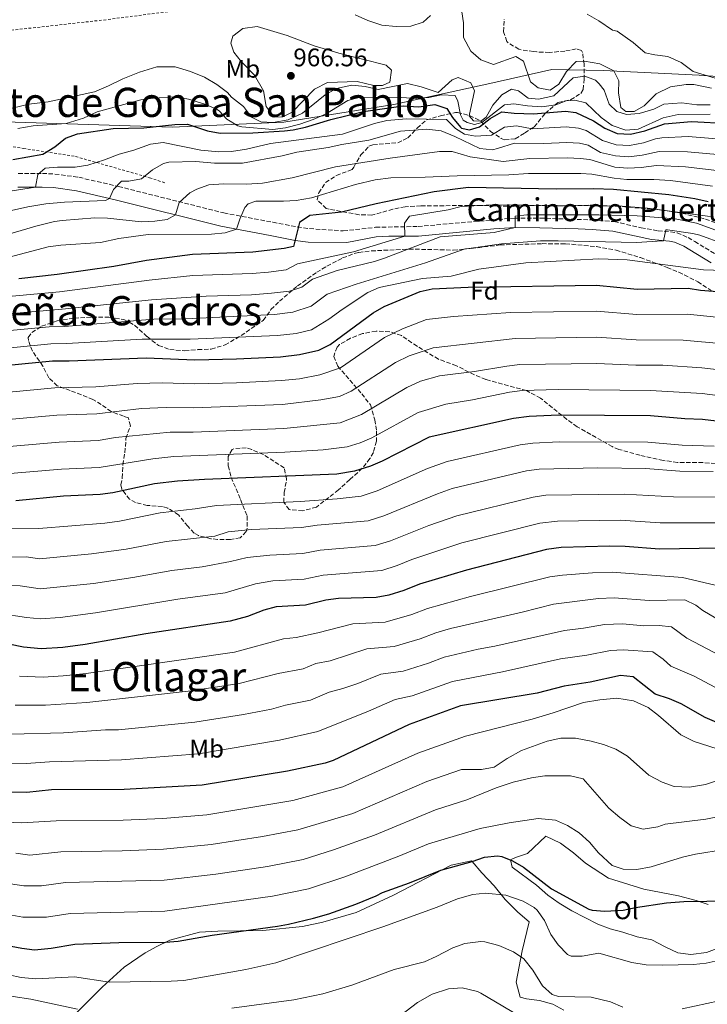
# Model space of a CAD drawing. Units: metres. Extents: x 563041 to 566471, y 4735661 to 4738005.
# Drawn here: x 564454 to 564724, y 4736647 to 4737035 of the extents above; entities that cross this region are included whole.
import ezdxf
from ezdxf.enums import TextEntityAlignment as Align

# ---------------------------------------------------------------- set-up
doc = ezdxf.new("R2010")
doc.units = ezdxf.units.M
doc.header["$MEASUREMENT"] = 0
doc.linetypes.add('DGN Style 2', pattern=[1.739922, 1.043953, -0.695969])
doc.linetypes.add('DGN Style 3', pattern=[2.435891, 1.739922, -0.695969])
for name, color, linetype, lineweight in [('Camino', 7, 'DGN Style 3', 0), ('Cota de punto acotado terreno', 7, 'Continuous', 0), ('Curva de nivel directora', 30, 'Continuous', 30), ('Curva de nivel intermedia', 30, 'Continuous', 0), ('Estanque', 4, 'Continuous', 0), ('Etiqueta de uso rústico', 92, 'Continuous', 0), ('Etiqueta de zona arbolada', 92, 'Continuous', 0), ('Límite de municipio', 7, 'Continuous', 0), ('Línea de cambio de uso (parcela vista)', 92, 'Continuous', 0), ('Margen derecho', 7, 'Continuous', 0), ('Punto acotado terreno (símbolo)', 7, 'Continuous', 0), ('Tela metálica o alambrada', 7, 'DGN Style 2', 0), ('Texto de Área (paraje) menor', 7, 'Continuous', 0), ('Zona arbolada', 92, 'DGN Style 3', 0)]:
    doc.layers.add(name, color=color, linetype=linetype, lineweight=lineweight)
doc.styles.add('Style-Arial', font='arial.ttf')

# ---------------------------------------------------------------- blocks, each defined once
blk = doc.blocks.new('5PATER')
at = {"layer": 'Estanque', "linetype": 'Continuous', "lineweight": 0}
h = blk.add_hatch(color=51, dxfattribs=at)
edge = h.paths.add_edge_path()
edge.add_ellipse((0, 0), major_axis=(-0.11, -0.111), ratio=0.999422, start_angle=0, end_angle=360)

msp = doc.modelspace()

# ---------------------------------------------------------------- linework, layer by layer
at = {"layer": 'Camino', "color": 7, "linetype": 'DGN Style 3', "lineweight": 0}
msp.add_polyline3d([(564453.33, 4736974.34, 946.34), (564462.81, 4736974.34, 944.1), (564467.74, 4736974.09, 943.36), (564477.19, 4736972.8, 942.18), (564492.7, 4736969.19, 939.77), (564534.17, 4736958.77, 931.43), (564553.45, 4736955.13, 927.66), (564563.01, 4736953.25, 925.36), (564567.86, 4736952.61, 924.36), (564581.13, 4736951.69, 922.4), (564593.85, 4736953.13, 921.98), (564610.53, 4736953.45, 920.04), (564648.53, 4736956.78, 915.08), (564658.51, 4736956.74, 914.4), (564679.16, 4736956.06, 913.84), (564687.69, 4736955.37, 912.72), (564698.23, 4736952.97, 911.48), (564704.89, 4736951.77, 910.5), (564709.84, 4736951.38, 909.64), (564712.41, 4736950.97, 909.1), (564716.72, 4736949.09, 907.49), (564719.33, 4736947.53, 906.6), (564727.8, 4736942.35, 905.49)], dxfattribs=at)
at = {"layer": 'Curva de nivel directora', "color": 30, "linetype": 'Continuous', "lineweight": 30, "flags": 128}
for points, elevation in [([(564451.21, 4736979.78), (564463.02, 4736981.9), (564467.77, 4736984.82), (564471.85, 4736988.26), (564476.59, 4736989.85), (564490.69, 4736992.02), (564502.77, 4736992.26), (564514.93, 4736993.62), (564519.93, 4736993.7), (564527.77, 4736991.06), (564532.69, 4736990.12), (564545.52, 4736990.32), (564557.99, 4736991.1), (564561.37, 4736991.45), (564566.26, 4736992.48), (564576.25, 4736995.53), (564589.13, 4736998.69), (564604.69, 4737000.97), (564610.89, 4737000.49), (564617.09, 4737001.45), (564621.84, 4736999.92), (564624.05, 4736996.33), (564627.2, 4736992.51), (564627.65, 4736992.17), (564630.77, 4736991.45), (564634.65, 4736992.73), (564638.93, 4736995.93), (564643.49, 4736998.57), (564648.37, 4736998.01), (564655.93, 4736997.77), (564668.45, 4736998.81), (564672.53, 4736998.25), (564679.49, 4736995.05), (564683.97, 4736992.09), (564688.77, 4736990.01), (564694.05, 4736989.77), (564699.65, 4736991.13), (564707.41, 4736993.85), (564718.09, 4736994.74), (564747.72, 4736993.2)], 950), ([(564724.57, 4736963.16), (564719.38, 4736964.31), (564709.17, 4736965.85), (564687.33, 4736968.01), (564679.61, 4736968.33), (564664.89, 4736968.09), (564630.38, 4736968.83), (564616.85, 4736967.05), (564594.05, 4736962.41), (564580.49, 4736959.13), (564568.02, 4736957.77), (564563.89, 4736955.05), (564561.57, 4736945.61), (564557.93, 4736944.73), (564545.57, 4736943.29), (564521.81, 4736942.49), (564503.76, 4736940.02), (564490.92, 4736937.7), (564468.61, 4736934.52), (564453.52, 4736932.9)], 925), ([(564435.92, 4736897.62), (564466.84, 4736900.58), (564473.4, 4736900.58), (564503.64, 4736901.72), (564522.76, 4736900.98), (564539.2, 4736901.3), (564556.4, 4736902.17), (564563.92, 4736903.05), (564571.48, 4736904.81), (564576, 4736906.99), (564592.88, 4736919.53), (564597.22, 4736922.01), (564611.42, 4736927.85), (564616.04, 4736928.89), (564630.2, 4736929.61), (564680.73, 4736930.33), (564696.73, 4736928.81), (564716.72, 4736929.17), (564721.61, 4736928.41), (564733.09, 4736927.45)], 900), ([(564743.32, 4736875.03), (564722.36, 4736877.53), (564715.44, 4736877.69), (564701.92, 4736878.97), (564665.8, 4736879.13), (564654.2, 4736878.65), (564648.08, 4736877.85), (564614.92, 4736870.49), (564596.48, 4736861.09), (564591.88, 4736859.13), (564585.52, 4736857.13), (564578.6, 4736856.01), (564526.6, 4736853.94), (564515.9, 4736853.26), (564506.85, 4736852.13), (564490.53, 4736848.58), (564485.56, 4736848.02), (564471.12, 4736847.3), (564452.36, 4736845.52)], 875), ([(564728.88, 4736826.81), (564705.48, 4736826.41), (564692, 4736827.45), (564686, 4736827.61), (564666.86, 4736827.1), (564660.98, 4736826.39), (564629.6, 4736818.25), (564611.06, 4736812.73), (564604.9, 4736810.24), (564599.04, 4736808.32), (564594.12, 4736807.45), (564579.28, 4736807.03), (564574.32, 4736806.33), (564566.26, 4736804.42), (564554.71, 4736803.73), (564549.88, 4736802.42), (564543.53, 4736799.94), (564536.64, 4736798.13), (564503.52, 4736793.14), (564479.6, 4736788.98), (564470.8, 4736787.78), (564462.36, 4736787.22), (564455.4, 4736787.86), (564444.44, 4736790.1)], 850), ([(564728, 4736758.23), (564723.4, 4736760.17), (564714, 4736765.56), (564709.4, 4736767.53), (564703.72, 4736769.45), (564695.14, 4736776.18), (564690.16, 4736776.73), (564678.16, 4736774.09), (564667.96, 4736772.49), (564657.32, 4736769.77), (564627.28, 4736764.79), (564607.01, 4736757.4), (564577.12, 4736743.29), (564573.99, 4736742.29), (564559.21, 4736739.09), (564525.68, 4736733.62), (564495, 4736731.83), (564466.44, 4736731.7), (564456.67, 4736730.75), (564447.33, 4736730.77)], 825), ([(564431.36, 4736673.78), (564454.72, 4736669.38), (564459.7, 4736668.8), (564466.32, 4736669.38), (564475.64, 4736670.98), (564492.88, 4736671.6), (564511.24, 4736671.78), (564516.22, 4736672.17), (564529.56, 4736674.5), (564555.31, 4736678.09), (564559.6, 4736678.82), (564569.47, 4736681.22), (564575.44, 4736682.97), (564586.12, 4736686.81), (564594.12, 4736690.01), (564596.56, 4736691.29), (564607.12, 4736695.12), (564619.55, 4736700.12), (564631.76, 4736703.53), (564636.72, 4736705.29), (564641.73, 4736705.83), (564643.52, 4736705.53), (564647.72, 4736703.85), (564652.03, 4736701.31), (564662.96, 4736692.73), (564677.69, 4736684.77), (564679, 4736684.41), (564683.99, 4736684.03), (564691.19, 4736684.41), (564696.1, 4736685.43), (564708.24, 4736687.21), (564715.04, 4736687.85), (564742.28, 4736688.25)], 800)]:
    msp.add_lwpolyline(points, dxfattribs=dict(at, elevation=elevation))
at = {"layer": 'Curva de nivel intermedia', "color": 30, "linetype": 'Continuous', "lineweight": 0, "flags": 128}
for points, elevation in [([(564626.37, 4737047.61), (564628.45, 4737033.61), (564628.45, 4737027.85), (564631.25, 4737022.41), (564635.17, 4737019.05), (564640.25, 4737017.21), (564649.01, 4737020.41), (564652.01, 4737018.57), (564654.77, 4737010.41), (564657.81, 4737008.01), (564662.53, 4737007.13), (564665.89, 4737009.45)], 965), ([(564676.97, 4737037.05), (564681.65, 4737034.41), (564686.93, 4737030.65), (564688.81, 4737030.33), (564695.13, 4737025.85), (564699.81, 4737021.77), (564703.61, 4737020.97), (564708.77, 4737020.41), (564713.97, 4737017.93), (564718.77, 4737014.41)], 970), ([(564547.29, 4737032.09), (564541.61, 4737031.37), (564537.73, 4737028.41), (564536.93, 4737025.61), (564538.05, 4737022.09), (564540.97, 4737018.41), (564546.17, 4737013.05), (564549.81, 4737006.81), (564550.77, 4737000.73), (564553.89, 4736996.49), (564557.37, 4736996.57), (564561.09, 4736998.49), (564569.77, 4737007.45), (564574.97, 4737010.09), (564586.61, 4737010.49), (564593.17, 4737008.97), (564596.57, 4737008.97), (564599.45, 4737010.25), (564600.13, 4737014.97), (564597.97, 4737016.97), (564579.33, 4737021.69), (564569.69, 4737024.49), (564559.05, 4737028.57), (564547.29, 4737032.09)], 965), ([(564444.25, 4736998.5), (564457.53, 4737001.54), (564465.13, 4737002.5), (564483.29, 4737006.42), (564488.77, 4737008.74), (564494.45, 4737011.62), (564500.97, 4737014.18), (564507.77, 4737016.26), (564515.05, 4737016.34), (564521.05, 4737014.5), (564526.53, 4737012.18), (564531.41, 4737009.38), (564535.65, 4737006.18), (564537.21, 4737004.34), (564541.89, 4737000.73), (564545.09, 4736996.41), (564548.77, 4736994.65), (564553.61, 4736994.41), (564559.45, 4736995.45), (564565.05, 4736998.01), (564574.01, 4737005.21), (564578.53, 4737007.69), (564584.53, 4737009.13), (564589.77, 4737008.57), (564594.89, 4737007.37), (564606.41, 4737009.77), (564611.81, 4737008.41), (564618.45, 4737006.17), (564623.97, 4737011.21), (564626.29, 4737012.09), (564631.29, 4737009.93), (564632.77, 4737006.81), (564630.57, 4736996.97), (564632.29, 4736995.05), (564635.21, 4736994.89), (564637.37, 4736996.49), (564639.89, 4737001.13), (564643.45, 4737005.29), (564647.29, 4737007.45)], 960), ([(564665.89, 4737009.45), (564668.93, 4737014.49), (564672.65, 4737018.33), (564675.97, 4737018.49), (564682.05, 4737017.45), (564687.53, 4737014.65), (564689.49, 4737010.81), (564689.41, 4737006.09), (564690.21, 4737000.25), (564692.21, 4736998.73), (564695.57, 4736998.65), (564699.45, 4737000.89), (564704.13, 4737005.61), (564709.85, 4737008.41), (564716.01, 4737009.29), (564718.97, 4737009.29), (564725.93, 4737007.85)], 965), ([(564647.29, 4737007.45), (564650.01, 4737006.89), (564653.77, 4737003.93), (564657.93, 4737003.53), (564663.97, 4737004.81), (564671.53, 4737012.01), (564676.09, 4737012.65), (564680.29, 4737011.05), (564681.73, 4737009.61), (564683.69, 4737007.05), (564685.69, 4737001.53), (564688.69, 4736998.73), (564692.53, 4736997.53), (564697.53, 4736997.85), (564703.21, 4736999.61), (564707.21, 4737001.53), (564714.21, 4737002.17), (564720.17, 4737001.29), (564725.45, 4737001.29)], 960), ([(564718.77, 4737014.41), (564730.37, 4737010.89)], 970), ([(564453.2, 4736991.99), (564459.17, 4736993.06), (564472.17, 4736994.02), (564479.01, 4736996.02), (564484.33, 4736998.58), (564501.53, 4737003.3), (564506.49, 4737003.94), (564515.33, 4737004.5), (564520.22, 4737003.5), (564526.69, 4737001.62), (564531.27, 4736999.61), (564532.37, 4736998.98), (564535.29, 4736995.62), (564539.65, 4736993.03), (564541.21, 4736992.65), (564553.45, 4736991.61), (564558.39, 4736992.31), (564564.06, 4736993.69), (564569.26, 4736995.59), (564574.17, 4736997.61), (564582.93, 4737002.97), (564587.76, 4737004.31), (564604.21, 4737004.17), (564609.73, 4737003.85), (564614.72, 4737004.2), (564619.81, 4737005.21), (564625.09, 4737004.97), (564626.13, 4737002.73), (564627.25, 4736997.45), (564628.25, 4736995.29), (564629.85, 4736994.33), (564632.73, 4736993.53), (564635.65, 4736994.41), (564644.49, 4737001.29), (564648.25, 4737001.69), (564653.57, 4737000.89), (564659.25, 4737000.49), (564664.77, 4737001.37), (564668.73, 4737002.89), (564672.13, 4737003.21), (564676.49, 4737002.17), (564682.53, 4736996.33), (564686.81, 4736993.21), (564692.17, 4736991.29), (564697.05, 4736991.77), (564706.85, 4736996.25), (564712.77, 4736997.53), (564725.41, 4736997.61)], 955), ([(564445.79, 4736966.73), (564460.05, 4736968.98), (564461.02, 4736973.91), (564463.97, 4736976.34), (564468.81, 4736976.82), (564475.77, 4736976.74), (564480.69, 4736977.55), (564487.25, 4736979.62), (564492.97, 4736981.94), (564498.73, 4736983.46), (564505.33, 4736985.86), (564510.33, 4736986.45), (564525.17, 4736983.46), (564532.17, 4736982.82), (564537.17, 4736982.93), (564543.09, 4736983.92), (564552.49, 4736986.09), (564580.83, 4736989.83), (564593.37, 4736993.93), (564598.22, 4736995.15), (564605.93, 4736995.77), (564621.69, 4736995.53), (564625.22, 4736991.99), (564628.81, 4736989.77), (564633.13, 4736989.05), (564639.44, 4736989.41), (564644.49, 4736992.57), (564649.25, 4736993.01), (564655.44, 4736991.9), (564668.73, 4736992.69), (564673.68, 4736992.13), (564676.63, 4736991.18), (564683.09, 4736987.34), (564688.48, 4736985.61), (564693.7, 4736985.32), (564699.17, 4736986.31), (564703.94, 4736987.92), (564706.38, 4736988.39), (564716.74, 4736988.83), (564746.97, 4736986.31)], 945), ([(564729.67, 4736981.64), (564716.5, 4736982.88), (564705.34, 4736982.93), (564698.7, 4736981.49), (564693.35, 4736980.87), (564688.19, 4736981.21), (564682.22, 4736982.59), (564677.37, 4736985.47), (564673.99, 4736986.24), (564669.02, 4736986.56), (564659.95, 4736986.09), (564648.42, 4736986.22), (564641.71, 4736984.19), (564639.77, 4736983.61), (564634.81, 4736984.17), (564625.04, 4736988.83), (564619.57, 4736991.09), (564614.04, 4736991.7), (564603.57, 4736990.97), (564591.21, 4736987.37), (564580.61, 4736985.69), (564575.25, 4736984.49), (564562.93, 4736982.65), (564557.13, 4736981.21), (564541.49, 4736978.43), (564530.45, 4736978.34), (564523.17, 4736978.98), (564512.53, 4736978.74), (564510.49, 4736978.21), (564506.09, 4736975.7), (564501.74, 4736972.21), (564496.85, 4736971.22), (564493.89, 4736971.22), (564490.73, 4736968.02), (564489.26, 4736964.49), (564487.69, 4736963.7), (564471.53, 4736963.06), (564464.21, 4736962.42), (564457.13, 4736961.22), (564450.69, 4736959.7)], 940), ([(564727.97, 4736975.48), (564715.7, 4736976.96), (564704.31, 4736977.46), (564698.22, 4736976.67), (564693, 4736976.42), (564687.9, 4736976.81), (564678.12, 4736979.76), (564674.3, 4736980.24), (564669.31, 4736980.43), (564654.47, 4736980.15), (564643.97, 4736978.97), (564631.09, 4736980.89), (564623.97, 4736982.91), (564618.97, 4736982.97), (564599.51, 4736980.39), (564578.02, 4736976.87), (564561.01, 4736972.65), (564549.37, 4736970.49), (564543.09, 4736970.09), (564534.12, 4736970.3), (564528.27, 4736969.81), (564523.53, 4736968.18), (564520.83, 4736966.69), (564516.59, 4736962.87), (564515.22, 4736958.01), (564511.92, 4736956.23), (564506.97, 4736955.54), (564501.77, 4736955.3), (564488.48, 4736956.78), (564483.49, 4736956.9), (564470.65, 4736955.78), (564467.61, 4736955.35), (564460.26, 4736953.61), (564438.4, 4736947.14)], 935), ([(564726.27, 4736969.32), (564709.81, 4736971.53), (564703.28, 4736972), (564692.6, 4736971.97), (564687.61, 4736972.41), (564678.86, 4736974.05), (564674.6, 4736974.29), (564653.98, 4736974.27), (564646.23, 4736973.75), (564625.96, 4736973.44), (564613.33, 4736972.81), (564599.85, 4736972.57), (564593.61, 4736971.77), (564585.89, 4736969.96), (564568.65, 4736964.73), (564562.59, 4736963.71), (564557.61, 4736963.37), (564546.69, 4736963.37), (564543.73, 4736962.41), (564542.39, 4736960.86), (564540.41, 4736956.34), (564539.21, 4736952.37), (564534.69, 4736950.9), (564529.33, 4736950.42), (564504.42, 4736950.35), (564492.85, 4736948.74), (564485.61, 4736947.14), (564470.03, 4736946.16), (564465.08, 4736945.38), (564447.28, 4736940.74)], 930), ([(564725.36, 4736957.39), (564700.8, 4736960.63), (564690.85, 4736961.45), (564639.81, 4736962.01), (564627.45, 4736961.38), (564622.32, 4736960.04), (564607.17, 4736957.45), (564605.18, 4736954.69), (564605.37, 4736949.67), (564585.17, 4736943.53), (564563.15, 4736938.7), (564558.62, 4736936.34), (564551.7, 4736935.53), (564545.29, 4736934.95), (564522, 4736934.18), (564504.74, 4736932.32), (564469.57, 4736927.73), (564442.16, 4736925.28)], 920), ([(564729.13, 4736951.53), (564719.96, 4736954.81), (564711.64, 4736956.42), (564696.67, 4736957.68), (564681.68, 4736958), (564653.37, 4736958.01), (564648.73, 4736957.53), (564648.69, 4736953), (564640.52, 4736951.09), (564619.21, 4736949.37), (564597.37, 4736940.97), (564593.35, 4736939.65), (564578.71, 4736936.19), (564569, 4736932.73), (564564.77, 4736929.59), (564559.94, 4736928.02), (564552.88, 4736927.19), (564545.02, 4736926.6), (564527.19, 4736926.02), (564505.71, 4736924.62), (564470.53, 4736920.94), (564441.85, 4736918.48)], 915), ([(564730.69, 4736946.62), (564721.29, 4736950.01), (564718.53, 4736950.72), (564708.65, 4736952.17), (564708.01, 4736952.17), (564707.09, 4736947.86), (564706.55, 4736947.81), (564696.56, 4736947.21), (564665.69, 4736947.85), (564658.72, 4736947.74), (564643.28, 4736946.65), (564628.61, 4736944.49), (564613.44, 4736939.1), (564586.19, 4736930.72), (564574.85, 4736926.77), (564568.52, 4736922.06), (564561.27, 4736919.7), (564554.05, 4736918.85), (564519.13, 4736917.13), (564506.69, 4736916.92), (564471.49, 4736914.15), (564465.49, 4736913.93), (564441.53, 4736911.69)], 910), ([(564730.7, 4736936.15), (564722.75, 4736936.36), (564692.77, 4736940.33), (564681.61, 4736940.75), (564652.85, 4736939.16), (564634.41, 4736936.65), (564623.51, 4736933.95), (564612.23, 4736932.93), (564595.3, 4736929.48), (564590.76, 4736927.45), (564580.71, 4736920.8), (564575.47, 4736916.91), (564568.65, 4736912.78), (564562.6, 4736911.38), (564555.23, 4736910.51), (564520.95, 4736909.05), (564502.08, 4736909.1), (564472.44, 4736907.37), (564466.17, 4736907.25), (564431.72, 4736903.89)], 905), ([(564731.72, 4736917.38), (564716.47, 4736918.88), (564696.54, 4736918.85), (564680.74, 4736920.08), (564646.93, 4736919.59), (564624.47, 4736917.96), (564613.92, 4736916.78), (564604.46, 4736913.23), (564597.29, 4736909.73), (564580.1, 4736897.81), (564571.91, 4736895.01), (564563.86, 4736893.53), (564556.85, 4736892.78), (564539.09, 4736891.92), (564522.53, 4736891.5), (564510.09, 4736891.87), (564500.08, 4736891.64), (564483.83, 4736890.37), (564467.7, 4736889.92), (564424.76, 4736885.94)], 895), ([(564730.78, 4736907.25), (564714.79, 4736908.69), (564696.36, 4736908.89), (564680.76, 4736909.83), (564648.75, 4736909.36), (564616.43, 4736905.71), (564607.07, 4736902.54), (564601.7, 4736899.92), (564584.19, 4736888.63), (564579.64, 4736886.54), (564572.33, 4736885.21), (564557.29, 4736883.39), (564522.3, 4736882.03), (564511.55, 4736882.22), (564501.77, 4736881.76), (564484.26, 4736879.78), (564468.56, 4736879.26), (564446.47, 4736877.29)], 890), ([(564734.58, 4736896.44), (564722.06, 4736897.88), (564706.84, 4736898.83), (564696.17, 4736898.92), (564680.77, 4736899.57), (564650.57, 4736899.12), (564645.49, 4736898.54), (564632.7, 4736896.32), (564618.94, 4736894.64), (564611.54, 4736892.62), (564606.11, 4736890.11), (564588.29, 4736879.45), (564579.91, 4736876.21), (564557.73, 4736874), (564522.07, 4736872.56), (564513, 4736872.56), (564491.6, 4736870.38), (564484.69, 4736869.19), (564469.41, 4736868.61), (564446.77, 4736866.65)], 885), ([(564742.33, 4736885.1), (564722.21, 4736887.71), (564701.88, 4736888.96), (564665.67, 4736889.33), (564651.45, 4736888.85), (564646.49, 4736888.23), (564631.89, 4736885.2), (564621.45, 4736883.57), (564610.52, 4736880.3), (564592.39, 4736870.27), (564587.8, 4736868.27), (564582.72, 4736866.67), (564573.18, 4736865.61), (564558.18, 4736864.61), (564514.45, 4736862.91), (564506.21, 4736862.05), (564485.13, 4736858.6), (564470.27, 4736857.95), (564447.06, 4736856.01)], 880), ([(564726.97, 4736866.98), (564714.45, 4736867.45), (564700.94, 4736868.59), (564666.01, 4736868.73), (564655.61, 4736868.24), (564650.66, 4736867.56), (564622, 4736860.97), (564614.3, 4736858.23), (564594.49, 4736849.36), (564588.23, 4736847.37), (564578.74, 4736846.22), (564564.14, 4736845.21), (564531.26, 4736843.63), (564522.94, 4736842.27), (564509.15, 4736840.77), (564493.13, 4736837.49), (564487.33, 4736836.72), (564461.41, 4736834.53), (564450.77, 4736834.43)], 870), ([(564726.6, 4736856.98), (564713.46, 4736857.21), (564699.95, 4736858.21), (564681.22, 4736858.48), (564658.19, 4736857.97), (564653.24, 4736857.27), (564623.9, 4736850.29), (564618.12, 4736848.24), (564597.09, 4736839.58), (564590.93, 4736837.61), (564570.89, 4736835.9), (564564.67, 4736835.01), (564545.06, 4736834.14), (564535.91, 4736833.33), (564530.62, 4736831.61), (564511.45, 4736829.42), (564495.73, 4736826.4), (564482.15, 4736824.59), (564461.64, 4736822.7), (564456.43, 4736823.45), (564449.19, 4736823.35)], 865), ([(564728.26, 4736846.86), (564711.04, 4736847.01), (564691.52, 4736848.08), (564660.77, 4736847.67), (564655.82, 4736846.97), (564625.8, 4736839.61), (564614.79, 4736835.73), (564599.7, 4736829.8), (564593.63, 4736827.85), (564572.04, 4736826.05), (564565.2, 4736824.81), (564552.27, 4736824.16), (564543.38, 4736823.14), (564536.76, 4736821.54), (564525.59, 4736819.56), (564513.75, 4736818.07), (564498.32, 4736815.31), (564482.94, 4736813.01), (564461.88, 4736810.87), (564454.07, 4736812), (564447.61, 4736812.27)], 860), ([(564728.57, 4736836.84), (564705.77, 4736836.83), (564689.96, 4736837.83), (564665.33, 4736837.45), (564658.4, 4736836.68), (564627.7, 4736828.93), (564608.15, 4736822.41), (564602.3, 4736820.02), (564596.34, 4736818.09), (564573.18, 4736816.19), (564565.73, 4736814.61), (564553.49, 4736813.95), (564546.63, 4736812.78), (564534.63, 4736809.29), (564516.05, 4736806.72), (564483.74, 4736801.42), (564469.87, 4736799.59), (564462.12, 4736799.04), (564456.55, 4736799.56), (564446.02, 4736801.18)], 855), ([(564727.4, 4736812.33), (564714.56, 4736815.29), (564686.83, 4736817.44), (564679.18, 4736817.18), (564667.33, 4736816.28), (564662.37, 4736815.61), (564631.11, 4736807.89), (564614.3, 4736803.14), (564608.14, 4736800.7), (564597.64, 4736797.79), (564584.83, 4736797.1), (564571.14, 4736793.47), (564562.56, 4736791.68), (564557.56, 4736791.22), (564538.39, 4736785.87), (564479.97, 4736777.53), (564470.93, 4736776.56), (564463.18, 4736776.11), (564453.79, 4736776.44)], 845), ([(564729.79, 4736797.99), (564722.54, 4736802.33), (564719.8, 4736804.43), (564715.39, 4736806.56), (564701.35, 4736806.32), (564687.67, 4736807.26), (564681.5, 4736807), (564663.77, 4736804.83), (564651.48, 4736801.64), (564623.3, 4736795.27), (564617.55, 4736793.55), (564611.39, 4736791.16), (564601.16, 4736788.12), (564590.37, 4736787.18), (564576.03, 4736782.53), (564570.28, 4736781.44), (564565.41, 4736779.33), (564555.57, 4736777.51), (564540.15, 4736773.61), (564521.28, 4736770.67), (564480.34, 4736766.09), (564463.99, 4736765.01), (564452.17, 4736765.02)], 840), ([(564734.96, 4736781.66), (564716.27, 4736791.37), (564710.25, 4736795.88), (564705.28, 4736796.38), (564699.28, 4736796.28), (564690.9, 4736797.02), (564683.82, 4736796.82), (564675.64, 4736795.35), (564668.07, 4736794.46), (564640.67, 4736788.32), (564634.13, 4736787.16), (564620.79, 4736783.97), (564614.63, 4736781.62), (564604.68, 4736778.45), (564595.92, 4736777.25), (564586.85, 4736773.63), (564580.91, 4736771.58), (564575.58, 4736770.15), (564568.27, 4736766.98), (564558.41, 4736765.05), (564552.94, 4736763.43), (564541.91, 4736761.35), (564522.75, 4736758.32), (564492.78, 4736755.37), (564487.64, 4736755.35), (564471.18, 4736754.14), (564450.56, 4736753.6)], 835), ([(564731.48, 4736769.95), (564719.16, 4736776.42), (564709.99, 4736780.41), (564706.85, 4736783.14), (564702.83, 4736785.99), (564691.14, 4736786.82), (564686.14, 4736786.63), (564676.9, 4736784.72), (564666.56, 4736783.27), (564643.69, 4736778.16), (564624.04, 4736774.38), (564608.19, 4736768.78), (564601.47, 4736767.33), (564591.03, 4736762.73), (564571.13, 4736754.64), (564556.07, 4736751.26), (564524.21, 4736745.97), (564493.89, 4736743.6), (564465.62, 4736742.8), (564456.42, 4736742.17), (564448.95, 4736742.19)], 830), ([(564731, 4736746.97), (564719.08, 4736750.81), (564713.84, 4736753.45), (564705.12, 4736761.05), (564700.96, 4736764.09), (564695.2, 4736766.73), (564688.72, 4736767.77), (564682, 4736767.21), (564675.64, 4736766.09), (564663.6, 4736762.01), (564655.44, 4736759.61), (564629.17, 4736752.89), (564610.48, 4736746.22), (564581.01, 4736732.89), (564561.26, 4736727.51), (564527.45, 4736721.93), (564510.22, 4736720.52), (564494.57, 4736719.79), (564468.28, 4736719.55), (564454.56, 4736718.8), (564445.12, 4736719.19)], 820), ([(564729.88, 4736735.93), (564723.52, 4736733.85), (564717.24, 4736732.73), (564711.28, 4736733.05), (564706.52, 4736734.73), (564701.24, 4736737.53), (564692.92, 4736744.97), (564688.24, 4736747.77), (564683.4, 4736749.61), (564678.56, 4736750.89), (564672.44, 4736752.09), (564666.68, 4736752.09), (564661.28, 4736750.89), (564651.24, 4736747.29), (564645.52, 4736744.09), (564640.52, 4736740.73), (564635.44, 4736739.77), (564627.65, 4736739.8), (564613.95, 4736735.03), (564584.9, 4736722.49), (564563.31, 4736715.94), (564549.37, 4736713.34), (564529.21, 4736710.24), (564510.48, 4736708.33), (564494.15, 4736707.74), (564470.12, 4736707.41), (564457.88, 4736705.97), (564452.44, 4736706.85)], 815), ([(564732.2, 4736721.85), (564723.64, 4736720.2), (564707.76, 4736718.25), (564704.8, 4736717.21), (564699, 4736716.33), (564694.36, 4736717.61), (564689.88, 4736720.89), (564685.6, 4736724.49), (564675.52, 4736736.01), (564670.52, 4736737.21), (564660.32, 4736737.21), (564655.12, 4736736.49), (564647.88, 4736734.73), (564641.28, 4736732.49), (564629.67, 4736727.75), (564617.42, 4736723.84), (564593.41, 4736713.97), (564577.31, 4736708.15), (564565.37, 4736704.36), (564551.35, 4736701.59), (564530.98, 4736698.56), (564510.73, 4736696.15), (564471.96, 4736695.26), (564462.46, 4736693.93), (564455.5, 4736693.93), (564434.44, 4736697.11)], 810), ([(564731, 4736708.25), (564719.6, 4736706.49), (564714.48, 4736705.29), (564702.16, 4736701.45), (564696.56, 4736700.41), (564691.16, 4736700.49), (564686.92, 4736702.01), (564681.48, 4736706.97), (564677.92, 4736711.21), (564673.84, 4736714.81), (564669.28, 4736717.77), (564664.6, 4736719.85), (564657.8, 4736720.41), (564646.4, 4736718.81), (564635, 4736716.57), (564618.55, 4736711.74), (564614.68, 4736710.47), (564602.93, 4736705.61), (564581.71, 4736697.48), (564567.42, 4736692.79), (564553.33, 4736689.84), (564510.98, 4736683.96), (564473.8, 4736683.12), (564464.39, 4736681.66), (564455.11, 4736681.65), (564426.15, 4736686.83)], 805), ([(564449.56, 4736658.9), (564454.45, 4736657.89), (564460.26, 4736657.31), (564475.4, 4736658.18), (564489.16, 4736656.1), (564513.4, 4736656.42), (564518.39, 4736656.76), (564542.76, 4736660.98), (564554.64, 4736663.62), (564596.68, 4736677.85), (564618.02, 4736685.57), (564626, 4736688.89), (564632.08, 4736690.57), (564637.06, 4736691.12), (564645.04, 4736690.33), (564651.92, 4736687.93), (564656.24, 4736685.43), (564657.36, 4736684.41), (564660.2, 4736680.3), (564662.76, 4736674.81), (564665.59, 4736670.7), (564669.35, 4736666.91), (564670.8, 4736666.25), (564675.12, 4736666.33), (564681.68, 4736667.53), (564694.53, 4736663.85), (564700.22, 4736662.94), (564706.76, 4736662.73), (564718.8, 4736663.05), (564723.79, 4736663.49), (564728.56, 4736664.57)], 795), ([(564537.36, 4736645.78), (564561.64, 4736649.14), (564573.08, 4736651.46), (564584.52, 4736654.81), (564601.08, 4736661.05), (564613.04, 4736664.09), (564617.62, 4736666.1), (564624.16, 4736669.61), (564628.89, 4736671.22), (564635.28, 4736672.06), (564636.8, 4736671.93), (564642.28, 4736670.49), (564648.04, 4736668.01), (564652.16, 4736665.18), (564655.64, 4736660.73), (564659.48, 4736654.65), (564663.32, 4736651.14), (564665.8, 4736650.41), (564678.6, 4736650.09), (564686.24, 4736648.25), (564691.12, 4736646.17)], 790), ([(564601.4, 4736641.21), (564610.31, 4736648.03), (564616.08, 4736651.39), (564622.45, 4736653.46), (564627.88, 4736653.83), (564633.97, 4736652.41), (564635.24, 4736651.77), (564653.24, 4736641.13)], 785), ([(564425.96, 4736646.82), (564433.72, 4736648.1), (564439.48, 4736649.62), (564446.28, 4736650.5), (564451.28, 4736650.39), (564458.22, 4736649.39), (564476.63, 4736645.42)], 790), ([(564714.4, 4736645.53), (564728.96, 4736648.65)], 790)]:
    msp.add_lwpolyline(points, dxfattribs=dict(at, elevation=elevation))
at = {"layer": 'Límite de municipio', "color": 7, "linetype": 'Continuous', "lineweight": 0}
msp.add_polyline3d([(564209.39, 4736919.16, 958.13), (564238.1, 4736919.73, 965.13), (564265.26, 4736925.5, 960.04), (564289.72, 4736935.32, 960.76), (564321.23, 4736957.39, 966.19), (564349.44, 4736977.53, 962.24), (564368.06, 4736986.94, 960.77), (564385.31, 4736992.64, 960.4), (564426.36, 4736995.13, 958.47), (564427.61, 4736995.2, 958.45), (564435.48, 4736994.97, 958.45), (564513.9, 4736992.58, 949.31), (564557.73, 4736994.52, 958.94), (564601.01, 4737001.41, 950.97), (564638.7, 4737009.67, 963.36), (564663.19, 4737015.17, 966.03), (564683.27, 4737014.79, 963.6), (564721.02, 4737013, 969.16), (564776.32, 4737008.9, 966.26)], dxfattribs=at)
at = {"layer": 'Línea de cambio de uso (parcela vista)', "color": 92, "linetype": 'Continuous', "lineweight": 0}
for points in [[(564615.45, 4737036.49, 964.41), (564612.49, 4737033.85, 964.37), (564607.65, 4737032.25, 964.05), (564601.89, 4737032.17, 963.89), (564596.29, 4737032.65, 963.85), (564590.85, 4737034.57, 963.75), (564585.81, 4737036.81, 963.77)], [(564717.84, 4736666.97, 796.37), (564712.64, 4736667.61, 796.37), (564707.68, 4736669.93, 796.53), (564702.44, 4736672.73, 797.09), (564696.68, 4736673.93, 797.97), (564691, 4736675.77, 799.23), (564686.08, 4736677.05, 799.93), (564681.16, 4736678.89, 800.09), (564671, 4736684.17, 800.03), (564666.08, 4736687.13, 800.07), (564661.52, 4736690.25, 800.03), (564657.08, 4736694.17, 799.99), (564647.52, 4736701.37, 800.23), (564646.92, 4736704.25, 800.59), (564648.88, 4736705.13, 800.99), (564653.6, 4736706.73, 801.19), (564660.76, 4736713.53, 804.29), (564666.48, 4736710.73, 804.25), (564671.68, 4736706.89, 804.27), (564676.32, 4736702.89, 804.19), (564685.4, 4736696.97, 804.21), (564699.28, 4736692.65, 803.05), (564712.88, 4736690.01, 801.99), (564719.92, 4736688.25, 801.63), (564724.64, 4736686.57, 800.95)], [(564474.96, 4736642.66, 788.37), (564486.32, 4736654.1, 794.03), (564494.92, 4736661.94, 796.79), (564503.28, 4736667.54, 798.29), (564507.88, 4736670.1, 798.83), (564512.88, 4736672.58, 800.05), (564524.64, 4736675.7, 799.97), (564531.76, 4736676.1, 799.81), (564549.44, 4736676.34, 799.23), (564565.08, 4736678.02, 798.81), (564573.12, 4736679.61, 798.65), (564586.24, 4736683.45, 798.49), (564600.88, 4736690.33, 799.14), (564623.52, 4736702.09, 800.18), (564631.56, 4736703.77, 800.03), (564631.77, 4736703.54, 800), (564635.56, 4736699.13, 798.7), (564640.4, 4736694.01, 796.31), (564644.84, 4736688.57, 794.43), (564649.8, 4736683.61, 792.82), (564654.28, 4736679.77, 791.47), (564651.52, 4736668.41, 789.35), (564649.12, 4736656.01, 786.93), (564650.64, 4736650.09, 786.39), (564653.12, 4736649.45, 786.33), (564658.24, 4736648.81, 786.19), (564663.48, 4736647.45, 785.75), (564667.92, 4736645.05, 785.51)], [(564729.2, 4736669.69, 796.99), (564723.96, 4736667.69, 796.63), (564717.84, 4736666.97, 796.37)]]:
    msp.add_polyline3d(points, dxfattribs=at)
at = {"layer": 'Margen derecho', "color": 7, "linetype": 'Continuous', "lineweight": 0}
msp.add_polyline3d([(564725.83, 4736939.13, 905.49), (564717.37, 4736944.3, 906.6), (564714.99, 4736945.73, 907.49), (564711.34, 4736947.32, 909.1), (564709.4, 4736947.63, 909.64), (564702.35, 4736948.35, 910.8), (564687.11, 4736951.63, 912.72), (564678.94, 4736952.29, 913.84), (564673.43, 4736952.5, 914.18), (564658.44, 4736952.96, 914.4), (564648.69, 4736953, 915.08), (564640.33, 4736952.55, 916.1), (564610.73, 4736949.68, 920.04), (564599.06, 4736949.65, 921.61), (564594.09, 4736949.36, 921.98), (564582.57, 4736947.13, 922.4), (564567.33, 4736947.29, 924.36), (564562.15, 4736947.96, 925.36), (564552.43, 4736949.88, 927.66), (564533.03, 4736953.54, 931.43), (564491.44, 4736963.98, 939.77), (564476.22, 4736967.53, 942.18), (564467.24, 4736968.76, 943.36), (564462.67, 4736968.98, 944.1), (564453.13, 4736968.98, 946.34)], dxfattribs=at)
at = {"layer": 'Tela metálica o alambrada', "color": 7, "linetype": 'DGN Style 2', "lineweight": 0}
msp.add_polyline3d([(564544.89, 4737042.25, 964.61), (564487.85, 4737034.82, 963.07), (564438.85, 4737029.38, 963.57), (564435.29, 4737033.62, 963.43), (564398.13, 4737011.62, 963.07), (564363.17, 4736989.94, 963.39), (564348.57, 4736981.7, 963.39), (564369.37, 4736987.86, 962.73), (564406.69, 4736998.34, 962.43), (564429.01, 4736988.42, 957.93), (564455.41, 4736984.18, 952.73), (564475.85, 4736980.98, 947.71), (564504.97, 4736972.66, 940.73), (564511.33, 4736970.5, 938.15)], dxfattribs=at)
at = {"layer": 'Zona arbolada', "color": 92, "linetype": 'DGN Style 3', "lineweight": 0}
for points in [[(564729.75, 4736954.07, 919.18), (564723.05, 4736956.52, 920.51), (564713.36, 4736958.87, 921.48), (564704.77, 4736960.09, 921.85), (564689.82, 4736961.35, 922.06), (564679.93, 4736961.85, 922.57), (564665.97, 4736961.53, 923.53), (564653.13, 4736961.77, 925.77), (564648.16, 4736961.32, 926.19), (564635.37, 4736961.77, 927.15), (564611.66, 4736961.54, 928.48), (564605.53, 4736961.21, 929.09), (564600.67, 4736960.23, 929.74), (564592.37, 4736957.93, 930.79), (564587.38, 4736958.07, 931.19), (564575.52, 4736960.24, 933.04), (564574.45, 4736960.49, 933.21), (564570.89, 4736963.93, 933.87), (564571.49, 4736966.65, 934.69), (564574.19, 4736970.76, 935.58), (564578.41, 4736973.52, 936.21), (564584.69, 4736975.93, 937.73), (564585.25, 4736976.81, 937.73), (564588.05, 4736981.61, 939.25), (564591.22, 4736985.01, 941.44), (564592.81, 4736985.61, 942.17), (564602.53, 4736986.41, 945.29), (564606.53, 4736988.33, 942.59), (564610.25, 4736992.17, 939.75), (564613.83, 4736995.37, 944.24), (564619.39, 4736997.05, 947.48), (564625.26, 4736998.25, 952.49), (564626.01, 4736998.33, 953.48), (564630.8, 4736997.14, 960.2), (564635.25, 4736994.85, 959.33), (564639.05, 4736990.89, 945.73), (564643.19, 4736988.09, 943.92), (564644.57, 4736987.53, 943.64), (564648.77, 4736988.01, 943.38), (564652.49, 4736990.25, 943.96), (564656.25, 4736992.63, 945.55), (564660.49, 4736997.93, 949.65), (564665.57, 4737002.25, 956.38), (564670.53, 4737003.29, 961.27), (564674.53, 4737005.84, 965.85), (564675.45, 4737007.37, 967.57), (564675.85, 4737011.37, 967.57), (564675.81, 4737017.29, 967.59), (564675.26, 4737021.91, 969.44), (564674.81, 4737022.65, 969.83), (564672.69, 4737023.37, 970.87), (564668.25, 4737022.49, 969.69), (564662.25, 4737021.93, 968.87), (564657.29, 4737022.14, 969.72), (564655.93, 4737022.25, 969.69), (564651.09, 4737022.99, 968.69), (564650.17, 4737023.21, 968.51), (564645.96, 4737025.69, 967.64), (564645.49, 4737026.25, 967.55), (564644.17, 4737030.09, 967.35), (564644.37, 4737035.09, 967.3)], [(564729.75, 4736954.07, 919.18), (564723.05, 4736956.52, 920.51), (564713.36, 4736958.87, 921.48), (564704.77, 4736960.09, 921.85), (564689.82, 4736961.35, 922.06), (564679.93, 4736961.85, 922.57), (564665.97, 4736961.53, 923.53), (564653.13, 4736961.77, 925.77), (564648.16, 4736961.32, 926.19), (564635.37, 4736961.77, 927.15), (564611.66, 4736961.54, 928.48), (564605.53, 4736961.21, 929.09), (564600.67, 4736960.23, 929.74), (564592.37, 4736957.93, 930.79), (564587.38, 4736958.07, 931.19), (564575.52, 4736960.24, 933.04), (564574.45, 4736960.49, 933.21), (564570.89, 4736963.93, 933.87), (564571.49, 4736966.65, 934.69), (564574.19, 4736970.76, 935.58), (564578.41, 4736973.52, 936.21), (564584.69, 4736975.93, 937.73), (564585.25, 4736976.81, 937.73), (564588.05, 4736981.61, 939.25), (564591.22, 4736985.01, 941.44), (564592.81, 4736985.61, 942.17), (564602.53, 4736986.41, 945.29), (564606.53, 4736988.33, 942.59), (564610.25, 4736992.17, 939.75), (564613.83, 4736995.37, 944.24), (564619.39, 4736997.05, 947.48), (564625.26, 4736998.25, 952.49), (564626.01, 4736998.33, 953.48), (564630.8, 4736997.14, 960.2), (564635.25, 4736994.85, 959.33), (564639.05, 4736990.89, 945.73), (564643.19, 4736988.09, 943.92), (564644.57, 4736987.53, 943.64), (564648.77, 4736988.01, 943.38), (564652.49, 4736990.25, 943.96), (564656.25, 4736992.63, 945.55), (564660.49, 4736997.93, 949.65), (564665.57, 4737002.25, 956.38), (564670.53, 4737003.29, 961.27), (564674.53, 4737005.84, 965.85), (564675.45, 4737007.37, 967.57), (564675.85, 4737011.37, 967.57), (564675.81, 4737017.29, 967.59), (564675.26, 4737021.91, 969.44), (564674.81, 4737022.65, 969.83), (564672.69, 4737023.37, 970.87), (564668.25, 4737022.49, 969.69), (564662.25, 4737021.93, 968.87), (564657.29, 4737022.14, 969.72), (564655.93, 4737022.25, 969.69), (564651.09, 4737022.99, 968.69), (564650.17, 4737023.21, 968.51), (564645.96, 4737025.69, 967.64), (564645.49, 4737026.25, 967.55), (564644.17, 4737030.09, 967.35), (564644.37, 4737035.09, 967.3)], [(564727.52, 4736860.17, 879.27), (564722.55, 4736860.53, 879.56), (564712.55, 4736860.57, 880.16), (564706.95, 4736861.4, 880.38), (564697.78, 4736863.42, 880.58), (564689.52, 4736865.69, 880.82), (564686.92, 4736866.81, 880.99), (564673.08, 4736874.65, 882.15), (564669.04, 4736877.54, 882.81), (564658.72, 4736885.87, 884.58), (564653.15, 4736888.85, 885.44), (564637.24, 4736893.21, 888.17), (564632.69, 4736895.08, 889.05), (564625.6, 4736898.65, 890.61), (564618.6, 4736901.21, 896.13), (564610.15, 4736906.32, 897.7), (564604, 4736910.49, 898.45), (564599.38, 4736912.02, 899.61), (564594.02, 4736912.27, 900.9), (564588.68, 4736911.29, 901.91), (564583.92, 4736909.45, 902.55), (564579.68, 4736906.97, 902.44), (564578.68, 4736906.01, 902.11), (564577.36, 4736902.25, 900.53), (564578.96, 4736898.49, 898.71), (564588.4, 4736887.61, 894.33), (564591.8, 4736883.21, 892.61), (564593.56, 4736877.37, 889.93), (564594.2, 4736872.86, 887.8), (564594.16, 4736868.97, 885.99), (564592.96, 4736864.54, 884.1), (564591.6, 4736862.09, 883.19), (564588.62, 4736858.29, 881.8), (564583.71, 4736853.82, 879.74), (564579.28, 4736849.77, 878.49), (564570.56, 4736843.05, 876.35), (564565.2, 4736841.53, 875.95), (564559.8, 4736842.01, 876.31), (564557.72, 4736844.97, 876.91), (564557.92, 4736848.73, 877.23), (564558.84, 4736854.01, 878.23), (564557.9, 4736858.48, 880.44), (564549.72, 4736863.7, 885.05), (564545.16, 4736865.64, 885.7), (564543, 4736866.34, 885.59), (564538.08, 4736865.97, 884.95), (564537.44, 4736865.62, 884.69), (564535.88, 4736862.98, 882.83), (564535.92, 4736859.3, 880.97), (564537.07, 4736854.68, 879.49), (564540.76, 4736845.94, 876.79), (564543.28, 4736839.54, 876.27), (564543.36, 4736834.53, 876.28), (564542.92, 4736833.38, 876.29), (564540.6, 4736830.98, 876.31), (564536.72, 4736830.26, 876.39), (564531.73, 4736830.3, 876.48), (564529.08, 4736830.58, 876.67), (564524.25, 4736831.78, 877.33), (564522.52, 4736832.82, 877.61), (564519.96, 4736835.46, 878.13), (564516.36, 4736839.94, 878.61), (564512.12, 4736842.57, 879.25), (564510, 4736843.22, 879.53), (564504.08, 4736843.7, 879.95), (564499.44, 4736844.78, 881.28), (564497.12, 4736846.1, 882.01), (564494.01, 4736850.11, 883.2), (564493.72, 4736851.78, 883.65), (564494.24, 4736854.5, 884.51), (564494.44, 4736859.7, 886.95), (564495.27, 4736864.42, 888.39), (564495.68, 4736870.02, 889.17), (564497.4, 4736874.98, 892.11), (564496.64, 4736878.1, 893.79), (564494.72, 4736878.82, 896.39), (564489.8, 4736880.58, 898.71), (564485.93, 4736883.41, 900.14), (564482.68, 4736885.38, 900.89), (564473.72, 4736888.9, 902.87), (564468.68, 4736890.74, 903.49), (564465.32, 4736893.94, 904.87), (564463, 4736898.42, 906.35), (564458.96, 4736904.34, 908.35), (564457.31, 4736908.56, 910.62), (564457.28, 4736909.7, 911.35), (564458.68, 4736911.78, 913.07), (564462.53, 4736914.16, 915.2), (564468.6, 4736916.26, 916.67), (564475.36, 4736917.38, 916.99), (564482.44, 4736917.78, 917.03), (564488.96, 4736917.7, 916.87), (564494.8, 4736916.9, 916.51), (564499.04, 4736914.58, 915.33), (564503.96, 4736910.1, 913.15), (564508.48, 4736906.66, 911.35), (564512.92, 4736905.04, 909.76), (564518.81, 4736904.54, 908.93), (564523.96, 4736904.98, 909.03), (564529.16, 4736905.22, 907.99), (564534.68, 4736906.82, 908.47), (564540.96, 4736910.5, 909.75), (564549.63, 4736916.48, 911.14), (564552.68, 4736920.73, 912.97), (564556.07, 4736924, 914.75), (564563.1, 4736930.04, 918.58), (564570.67, 4736935.41, 922.37), (564574.7, 4736937.84, 924.1), (564580.89, 4736941.05, 926.25), (564585.44, 4736942.83, 925.28), (564587.21, 4736943.21, 924.81), (564592.13, 4736943.83, 924.2), (564606.97, 4736944.57, 923.93), (564624.4, 4736944.15, 921.23), (564631.57, 4736944.81, 920.17), (564642.77, 4736946.17, 917.83), (564659.29, 4736946.69, 914.48), (564668.49, 4736946.65, 913.27), (564680.67, 4736945.54, 911.3), (564688.37, 4736944.17, 910.87), (564697.95, 4736941.18, 909.72), (564708.49, 4736937.37, 907.93), (564713.06, 4736935.49, 907.31), (564720.49, 4736931.69, 906.29), (564725.73, 4736928.25, 904.99)], [(564482.68, 4736885.38, 900.89), (564473.72, 4736888.9, 902.87), (564468.68, 4736890.74, 903.49), (564465.32, 4736893.94, 904.87), (564463, 4736898.42, 906.35), (564458.96, 4736904.34, 908.35), (564457.31, 4736908.56, 910.62), (564457.28, 4736909.7, 911.35), (564458.68, 4736911.78, 913.07), (564462.53, 4736914.16, 915.2), (564468.6, 4736916.26, 916.67), (564475.36, 4736917.38, 916.99), (564482.44, 4736917.78, 917.03), (564488.96, 4736917.7, 916.87), (564494.8, 4736916.9, 916.51), (564499.04, 4736914.58, 915.33), (564503.96, 4736910.1, 913.15), (564508.48, 4736906.66, 911.35), (564512.92, 4736905.04, 909.76), (564518.81, 4736904.54, 908.93), (564523.96, 4736904.98, 909.03), (564529.16, 4736905.22, 907.99), (564534.68, 4736906.82, 908.47), (564540.96, 4736910.5, 909.75), (564549.63, 4736916.48, 911.14), (564552.68, 4736920.73, 912.97), (564556.07, 4736924, 914.75), (564563.1, 4736930.04, 918.58), (564570.67, 4736935.41, 922.37), (564574.7, 4736937.84, 924.1), (564580.89, 4736941.05, 926.25), (564585.44, 4736942.83, 925.28), (564587.21, 4736943.21, 924.81), (564592.13, 4736943.83, 924.2), (564606.97, 4736944.57, 923.93), (564624.4, 4736944.15, 921.23), (564631.57, 4736944.81, 920.17), (564642.77, 4736946.17, 917.83), (564659.29, 4736946.69, 914.48), (564668.49, 4736946.65, 913.27), (564680.67, 4736945.54, 911.3), (564688.37, 4736944.17, 910.87), (564697.95, 4736941.18, 909.72), (564708.49, 4736937.37, 907.93), (564713.06, 4736935.49, 907.31), (564720.49, 4736931.69, 906.29), (564725.73, 4736928.25, 904.99)], [(564727.52, 4736860.17, 879.27), (564722.55, 4736860.53, 879.56), (564712.55, 4736860.57, 880.16), (564706.95, 4736861.4, 880.38), (564697.78, 4736863.42, 880.58), (564689.52, 4736865.69, 880.82), (564686.92, 4736866.81, 880.99), (564673.08, 4736874.65, 882.15), (564669.04, 4736877.54, 882.81), (564658.72, 4736885.87, 884.58), (564653.15, 4736888.85, 885.44), (564637.24, 4736893.21, 888.17), (564632.69, 4736895.08, 889.05), (564625.6, 4736898.65, 890.61), (564618.6, 4736901.21, 896.13), (564610.15, 4736906.32, 897.7), (564604, 4736910.49, 898.45), (564599.38, 4736912.02, 899.61), (564594.02, 4736912.27, 900.9), (564588.68, 4736911.29, 901.91), (564583.92, 4736909.45, 902.55), (564579.68, 4736906.97, 902.44), (564578.68, 4736906.01, 902.11), (564577.36, 4736902.25, 900.53), (564578.96, 4736898.49, 898.71), (564588.4, 4736887.61, 894.33), (564591.8, 4736883.21, 892.61), (564593.56, 4736877.37, 889.93), (564594.2, 4736872.86, 887.8), (564594.16, 4736868.97, 885.99), (564592.96, 4736864.54, 884.1), (564591.6, 4736862.09, 883.19), (564588.62, 4736858.29, 881.8), (564583.71, 4736853.82, 879.74), (564579.28, 4736849.77, 878.49), (564570.56, 4736843.05, 876.35), (564565.2, 4736841.53, 875.95), (564559.8, 4736842.01, 876.31), (564557.72, 4736844.97, 876.91), (564557.92, 4736848.73, 877.23), (564558.84, 4736854.01, 878.23), (564557.9, 4736858.48, 880.44), (564549.72, 4736863.7, 885.05), (564545.16, 4736865.64, 885.7), (564543, 4736866.34, 885.59), (564538.08, 4736865.97, 884.95), (564537.44, 4736865.62, 884.69), (564535.88, 4736862.98, 882.83), (564535.92, 4736859.3, 880.97), (564537.07, 4736854.68, 879.49), (564540.76, 4736845.94, 876.79), (564543.28, 4736839.54, 876.27), (564543.36, 4736834.53, 876.28), (564542.92, 4736833.38, 876.29), (564540.6, 4736830.98, 876.31), (564536.72, 4736830.26, 876.39), (564531.73, 4736830.3, 876.48), (564529.08, 4736830.58, 876.67), (564524.25, 4736831.78, 877.33), (564522.52, 4736832.82, 877.61), (564519.96, 4736835.46, 878.13), (564516.36, 4736839.94, 878.61), (564512.12, 4736842.57, 879.25), (564510, 4736843.22, 879.53), (564504.08, 4736843.7, 879.95), (564499.44, 4736844.78, 881.28), (564497.12, 4736846.1, 882.01), (564494.01, 4736850.11, 883.2), (564493.72, 4736851.78, 883.65), (564494.24, 4736854.5, 884.51), (564494.44, 4736859.7, 886.95), (564495.27, 4736864.42, 888.39), (564495.68, 4736870.02, 889.17), (564497.4, 4736874.98, 892.11), (564496.64, 4736878.1, 893.79), (564494.72, 4736878.82, 896.39), (564489.8, 4736880.58, 898.71), (564485.93, 4736883.41, 900.14), (564482.68, 4736885.38, 900.89)]]:
    msp.add_polyline3d(points, dxfattribs=at)

# ---------------------------------------------------------------- block references
at = {"layer": 'Punto acotado terreno (símbolo)', "color": 7, "linetype": 'Continuous', "lineweight": 0, "xscale": 10, "yscale": 10, "zscale": 10}
msp.add_blockref('5PATER', (564560.53, 4737012.73, 966.56), dxfattribs=at)

# ---------------------------------------------------------------- texts
at = {"color": 7, "linetype": 'Continuous', "lineweight": 0, "style": 'Style-Arial'}
msp.add_text('Camino del Puerto', height=9, dxfattribs=at).set_placement((564682.98, 4736955.54, 914.45), align=Align.CENTER)
at = {"layer": 'Cota de punto acotado terreno', "color": 7, "linetype": 'Continuous', "lineweight": 0, "style": 'Style-Arial'}
msp.add_text('966.56', height=7, dxfattribs=at).set_placement((564561.49, 4737016.48, 966.56))
at = {"layer": 'Etiqueta de uso rústico', "color": 92, "linetype": 'Continuous', "lineweight": 0, "style": 'Style-Arial'}
for s, p in [('Mb', (564541.63, 4737015.52, 963.95)), ('Mb', (564527.42, 4736747.94, 830.67)), ('Ol', (564692.37, 4736684.33, 800))]:
    msp.add_text(s, height=7, dxfattribs=at).set_placement(p, align=Align.MIDDLE_CENTER)
at = {"layer": 'Etiqueta de zona arbolada', "color": 92, "linetype": 'Continuous', "lineweight": 0, "style": 'Style-Arial'}
msp.add_text('Fd', height=7, dxfattribs=at).set_placement((564636.67, 4736928.17, 899.26), align=Align.MIDDLE_CENTER)
at = {"layer": 'Texto de Área (paraje) menor', "color": 7, "linetype": 'Continuous', "lineweight": 0, "style": 'Style-Arial'}
for s, p in [('Puerto de Gonea San Pablo', (564515.01, 4737002.3, 959.93)), ('Peñas Cuadros', (564494.73, 4736920.3, 914.53)), ('El Ollagar', (564507.79, 4736776.3, 844.17))]:
    msp.add_text(s, height=11.5, dxfattribs=at).set_placement(p, align=Align.MIDDLE_CENTER)

doc.saveas('drawing.dxf')
